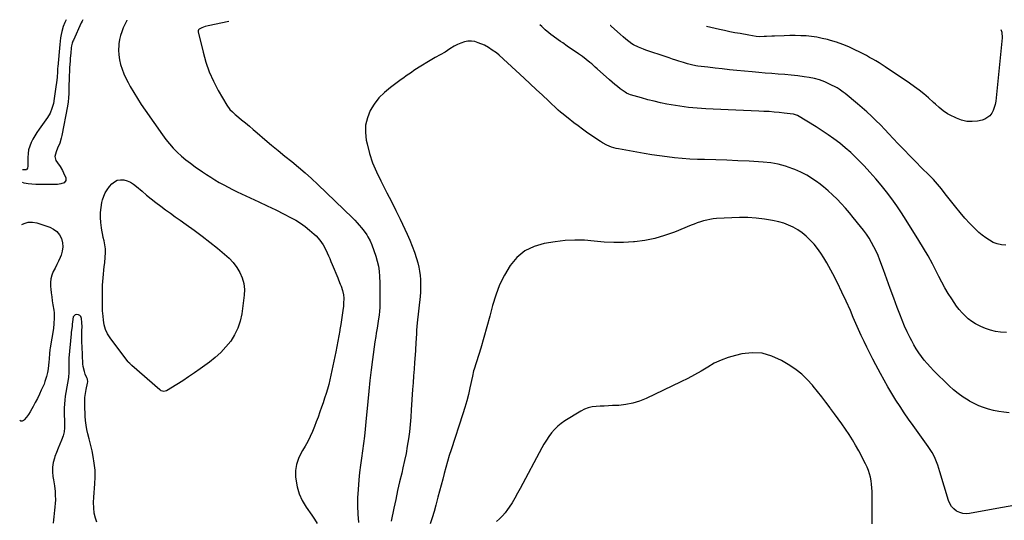
# Model space of a CAD drawing. Units: inches. Extents: x 1926622 to 1931934, y 432374 to 437702.
# Drawn here: x 1926676 to 1927472, y 437298 to 437702 of the extents above; entities that cross this region are included whole.
import ezdxf

# ---------------------------------------------------------------- set-up
doc = ezdxf.new("R2010")
doc.units = ezdxf.units.IN
doc.header["$MEASUREMENT"] = 0
doc.layers.add('7', color=7, linetype='Continuous')
doc.layers.add('8', color=7, linetype='Continuous')

msp = doc.modelspace()

# ---------------------------------------------------------------- linework, layer by layer
at = {"layer": '7', "color": 18}
for points in [[(1926727.16, 437702.31, 1836), (1926726.43, 437701.24, 1836), (1926725.78, 437699.96, 1836), (1926719.4, 437685.83, 1836), (1926719.09, 437685.09, 1836), (1926718.55, 437683.59, 1836), (1926717.96, 437681.27, 1836), (1926717.73, 437679.69, 1836), (1926717.25, 437675.29, 1836), (1926716.9, 437671.29, 1836), (1926716.76, 437669.29, 1836), (1926716.39, 437663.54, 1836), (1926716.23, 437660.49, 1836), (1926716.12, 437657.44, 1836), (1926715.81, 437646.35, 1836), (1926715.67, 437642.87, 1836), (1926715.45, 437639.4, 1836), (1926715.09, 437635.95, 1836), (1926714.54, 437632.52, 1836), (1926710.09, 437608.86, 1836), (1926709.62, 437606.76, 1836), (1926708.38, 437602.65, 1836), (1926706.72, 437598.58, 1836), (1926705.46, 437595.74, 1836), (1926704.45, 437591.9, 1836), (1926705.31, 437588.57, 1836), (1926706.49, 437586.66, 1836), (1926708.62, 437583.84, 1836), (1926710.62, 437580.54, 1836), (1926711.48, 437578.81, 1836), (1926713.34, 437574.72, 1836), (1926713.45, 437572.45, 1836), (1926711.98, 437570.71, 1836), (1926709.34, 437569.69, 1836), (1926706.54, 437569.33, 1836), (1926689.11, 437569.27, 1836), (1926685.95, 437569.41, 1836), (1926682.81, 437569.75, 1836), (1926679.73, 437570.39, 1836), (1926678.23, 437570.8, 1836)], [(1926713.54, 437702.46, 1838), (1926712.47, 437700.22, 1838), (1926711.25, 437696.97, 1838), (1926710.17, 437692.94, 1838), (1926709.55, 437690.36, 1838), (1926709.03, 437687.75, 1838), (1926708.65, 437685.12, 1838), (1926708.35, 437682.48, 1838), (1926706.79, 437664.26, 1838), (1926706.71, 437663.24, 1838), (1926706.53, 437660.19, 1838), (1926706.3, 437656.13, 1838), (1926705.82, 437651.31, 1838), (1926705.64, 437649.95, 1838), (1926704.01, 437638.74, 1838), (1926703.24, 437634.68, 1838), (1926702.12, 437630.7, 1838), (1926700.56, 437626.91, 1838), (1926698.43, 437623.4, 1838), (1926691.74, 437614.04, 1838), (1926689.96, 437611.42, 1838), (1926688.28, 437608.73, 1838), (1926686.74, 437605.97, 1838), (1926685.3, 437603.14, 1838), (1926684.14, 437600.23, 1838), (1926683.25, 437597.25, 1838), (1926682.77, 437594.19, 1838), (1926682.55, 437591.06, 1838), (1926682.55, 437584.11, 1838), (1926682.33, 437582.5, 1838), (1926681.92, 437581.56, 1838), (1926681.61, 437581.24, 1838), (1926681.19, 437581.07, 1838), (1926678.35, 437581.23, 1838)], [(1926762.72, 437701.94, 1834), (1926762.59, 437701.73, 1834), (1926760.93, 437698.45, 1834), (1926759.69, 437695.75, 1834), (1926758.46, 437692.68, 1834), (1926757.43, 437689.55, 1834), (1926756.72, 437686.34, 1834), (1926756.23, 437683.07, 1834), (1926756.1, 437681.81, 1834), (1926755.93, 437677.88, 1834), (1926756.05, 437673.98, 1834), (1926756.62, 437670.12, 1834), (1926757.49, 437666.25, 1834), (1926758.71, 437662.47, 1834), (1926760.11, 437658.76, 1834), (1926761.76, 437655.15, 1834), (1926763.58, 437651.62, 1834), (1926765.28, 437648.6, 1834), (1926768.16, 437643.65, 1834), (1926771.12, 437638.76, 1834), (1926774.24, 437633.97, 1834), (1926777.45, 437629.23, 1834), (1926791.3, 437609.44, 1834), (1926794.08, 437605.71, 1834), (1926797, 437602.1, 1834), (1926800.13, 437598.68, 1834), (1926803.4, 437595.37, 1834), (1926806.84, 437592.25, 1834), (1926810.38, 437589.23, 1834), (1926814.05, 437586.38, 1834), (1926817.82, 437583.64, 1834), (1926823.62, 437579.63, 1834), (1926826.99, 437577.36, 1834), (1926830.39, 437575.14, 1834), (1926833.84, 437573.01, 1834), (1926837.33, 437570.93, 1834), (1926840.87, 437568.94, 1834), (1926844.45, 437567.02, 1834), (1926848.08, 437565.21, 1834), (1926851.75, 437563.47, 1834), (1926862.34, 437558.61, 1834), (1926869.24, 437555.39, 1834), (1926876.11, 437552.12, 1834), (1926882.94, 437548.75, 1834), (1926889.73, 437545.32, 1834), (1926894.99, 437542.63, 1834), (1926899.04, 437540.36, 1834), (1926902.97, 437537.92, 1834), (1926906.72, 437535.2, 1834), (1926910.34, 437532.3, 1834), (1926913.92, 437529.21, 1834), (1926915.6, 437527.66, 1834), (1926918.65, 437524.27, 1834), (1926921.28, 437520.52, 1834), (1926923.48, 437516.52, 1834), (1926924.61, 437514.01, 1834), (1926925.58, 437511.68, 1834), (1926926.55, 437509.35, 1834), (1926927.52, 437507.02, 1834), (1926928.49, 437504.68, 1834), (1926932.98, 437493.87, 1834), (1926933.68, 437492.17, 1834), (1926935.09, 437488.77, 1834), (1926935.79, 437487.07, 1834), (1926936.95, 437483.6, 1834), (1926937.61, 437480.01, 1834), (1926937.83, 437477.3, 1834), (1926937.79, 437473.07, 1834), (1926937.58, 437470.95, 1834), (1926937.12, 437467.5, 1834), (1926936.59, 437463.66, 1834), (1926936.03, 437459.83, 1834), (1926935.41, 437456, 1834), (1926934.77, 437452.18, 1834), (1926934.6, 437451.25, 1834), (1926933.84, 437446.97, 1834), (1926933.05, 437442.7, 1834), (1926932.23, 437438.43, 1834), (1926931.38, 437434.17, 1834), (1926927.56, 437415.27, 1834), (1926926.72, 437411.48, 1834), (1926925.8, 437407.72, 1834), (1926924.74, 437404, 1834), (1926923.59, 437400.3, 1834), (1926922.37, 437396.61, 1834), (1926921.15, 437392.94, 1834), (1926919.9, 437389.26, 1834), (1926918.65, 437385.59, 1834), (1926917.13, 437381.26, 1834), (1926915.7, 437377.4, 1834), (1926914.2, 437373.57, 1834), (1926912.64, 437369.76, 1834), (1926910.74, 437365.5, 1834), (1926908.86, 437361.65, 1834), (1926906.79, 437357.89, 1834), (1926904.6, 437354.2, 1834), (1926903.52, 437352.48, 1834), (1926901.24, 437347.85, 1834), (1926899.59, 437343.07, 1834), (1926898.93, 437338.06, 1834), (1926898.91, 437332.9, 1834), (1926899.08, 437331.09, 1834), (1926900.15, 437325.07, 1834), (1926901.82, 437319.28, 1834), (1926904.37, 437313.82, 1834), (1926907.52, 437308.58, 1834), (1926912.12, 437302.14, 1834), (1926914.35, 437298.72, 1834), (1926916.37, 437295.19, 1834)], [(1926845.05, 437701.07, 1832), (1926828.36, 437697.48, 1832), (1926825.82, 437696.82, 1832), (1926823.34, 437695.95, 1832), (1926821.01, 437694.86, 1832), (1926820.54, 437694.21, 1832), (1926820.33, 437693.43, 1832), (1926820.38, 437692.62, 1832), (1926824.23, 437676.24, 1832), (1926826.48, 437668.21, 1832), (1926829.19, 437660.36, 1832), (1926832.57, 437652.77, 1832), (1926836.39, 437645.36, 1832), (1926843.29, 437633.32, 1832), (1926845.84, 437629.87, 1832), (1926847.92, 437627.87, 1832), (1926850.09, 437625.97, 1832), (1926851.19, 437625.04, 1832), (1926855.29, 437621.64, 1832), (1926858.45, 437619, 1832), (1926861.6, 437616.36, 1832), (1926864.73, 437613.7, 1832), (1926867.85, 437611.02, 1832), (1926873.99, 437605.74, 1832), (1926879.38, 437601.16, 1832), (1926884.8, 437596.64, 1832), (1926890.29, 437592.18, 1832), (1926895.81, 437587.77, 1832), (1926901.28, 437583.31, 1832), (1926906.67, 437578.74, 1832), (1926911.91, 437574.01, 1832), (1926917.06, 437569.18, 1832), (1926944.85, 437542.25, 1832), (1926946.76, 437540.33, 1832), (1926948.62, 437538.37, 1832), (1926950.41, 437536.34, 1832), (1926952.16, 437534.27, 1832), (1926954.4, 437531.45, 1832), (1926956.5, 437528.49, 1832), (1926957.48, 437526.96, 1832), (1926959.2, 437523.77, 1832), (1926960.57, 437520.42, 1832), (1926963.69, 437511.43, 1832), (1926964.89, 437507.38, 1832), (1926965.85, 437503.28, 1832), (1926966.43, 437499.11, 1832), (1926966.76, 437494.9, 1832), (1926966.93, 437489.89, 1832), (1926967.03, 437486.4, 1832), (1926967.09, 437482.92, 1832), (1926967.1, 437481.18, 1832), (1926967.11, 437477.7, 1832), (1926967.11, 437473.13, 1832), (1926967.02, 437469.98, 1832), (1926966.84, 437466.84, 1832), (1926966.52, 437463.71, 1832), (1926966.09, 437460.58, 1832), (1926964.9, 437453.12, 1832), (1926964.67, 437451.76, 1832), (1926964.2, 437449.05, 1832), (1926963.7, 437446.33, 1832), (1926963.06, 437442.25, 1832), (1926961.08, 437427.95, 1832), (1926959.97, 437419.43, 1832), (1926958.94, 437410.9, 1832), (1926958.04, 437402.36, 1832), (1926957.22, 437393.8, 1832), (1926955.78, 437377.53, 1832), (1926955.2, 437371.64, 1832), (1926954.56, 437365.77, 1832), (1926953.8, 437359.91, 1832), (1926952.98, 437354.05, 1832), (1926952.15, 437348.2, 1832), (1926951.39, 437342.33, 1832), (1926950.73, 437336.46, 1832), (1926950.14, 437330.58, 1832), (1926949.42, 437322.81, 1832), (1926949.03, 437316.13, 1832), (1926948.93, 437309.46, 1832), (1926949.28, 437302.8, 1832), (1926949.92, 437296.15, 1832)], [(1927473.38, 437449.72, 1832), (1927468.68, 437449.95, 1832), (1927464.53, 437450.57, 1832), (1927460.45, 437451.48, 1832), (1927456.5, 437452.83, 1832), (1927452.63, 437454.46, 1832), (1927448.28, 437456.77, 1832), (1927445.33, 437458.62, 1832), (1927442.56, 437460.74, 1832), (1927439.91, 437463.04, 1832), (1927437.46, 437465.55, 1832), (1927435.13, 437468.17, 1832), (1927433, 437470.95, 1832), (1927431.01, 437473.84, 1832), (1927429.13, 437476.77, 1832), (1927426.37, 437481.25, 1832), (1927423.69, 437485.78, 1832), (1927421.15, 437490.39, 1832), (1927418.7, 437495.04, 1832), (1927416.87, 437498.66, 1832), (1927413.49, 437505.12, 1832), (1927410, 437511.52, 1832), (1927406.35, 437517.82, 1832), (1927402.58, 437524.06, 1832), (1927392.38, 437540.5, 1832), (1927388.63, 437546.33, 1832), (1927384.75, 437552.08, 1832), (1927380.69, 437557.7, 1832), (1927376.5, 437563.23, 1832), (1927372.15, 437568.63, 1832), (1927367.7, 437573.95, 1832), (1927363.09, 437579.14, 1832), (1927358.39, 437584.24, 1832), (1927355.82, 437586.95, 1832), (1927351.72, 437591.08, 1832), (1927347.51, 437595.08, 1832), (1927343.12, 437598.9, 1832), (1927338.62, 437602.59, 1832), (1927333.98, 437606.1, 1832), (1927329.25, 437609.49, 1832), (1927324.41, 437612.72, 1832), (1927319.49, 437615.84, 1832), (1927304.62, 437624.9, 1832), (1927301.38, 437626.08, 1832), (1927300.89, 437626.15, 1832), (1927293.75, 437627, 1832), (1927289.68, 437627.44, 1832), (1927285.61, 437627.83, 1832), (1927281.53, 437628.13, 1832), (1927277.45, 437628.37, 1832), (1927273.29, 437628.58, 1832), (1927267.13, 437628.88, 1832), (1927260.96, 437629.16, 1832), (1927254.8, 437629.43, 1832), (1927248.63, 437629.68, 1832), (1927230.57, 437630.4, 1832), (1927223.51, 437630.83, 1832), (1927216.48, 437631.48, 1832), (1927209.48, 437632.44, 1832), (1927202.51, 437633.61, 1832), (1927198.97, 437634.28, 1832), (1927193.8, 437635.34, 1832), (1927188.66, 437636.51, 1832), (1927183.55, 437637.82, 1832), (1927178.46, 437639.24, 1832), (1927169.7, 437641.81, 1832), (1927168.35, 437642.26, 1832), (1927166.39, 437643.11, 1832), (1927165.16, 437643.83, 1832), (1927161.22, 437646.69, 1832), (1927158.99, 437648.37, 1832), (1927156.8, 437650.1, 1832), (1927154.66, 437651.9, 1832), (1927152.57, 437653.74, 1832), (1927142.57, 437662.81, 1832), (1927141.14, 437664.1, 1832), (1927138.25, 437666.66, 1832), (1927136.8, 437667.94, 1832), (1927133.83, 437670.39, 1832), (1927130.74, 437672.69, 1832), (1927127.47, 437674.99, 1832), (1927125.67, 437676.24, 1832), (1927122.03, 437678.71, 1832), (1927118.38, 437681.15, 1832), (1927114.78, 437683.65, 1832), (1927113, 437684.94, 1832), (1927105.28, 437690.61, 1832), (1927103.71, 437691.8, 1832), (1927100.7, 437694.32, 1832), (1927097.82, 437697, 1832), (1927096.39, 437698.41, 1832)], [(1927472.75, 437520.12, 1834), (1927469.32, 437520.39, 1834), (1927465.98, 437521.25, 1834), (1927462.72, 437522.5, 1834), (1927459.6, 437524.21, 1834), (1927456.61, 437526.09, 1834), (1927453.81, 437528.26, 1834), (1927451.15, 437530.6, 1834), (1927447.91, 437533.74, 1834), (1927443.81, 437537.88, 1834), (1927439.83, 437542.12, 1834), (1927436.02, 437546.52, 1834), (1927432.33, 437551.02, 1834), (1927423.87, 437561.78, 1834), (1927420.77, 437565.65, 1834), (1927417.62, 437569.46, 1834), (1927414.35, 437573.18, 1834), (1927410.91, 437576.74, 1834), (1927404.83, 437582.77, 1834), (1927400.05, 437587.55, 1834), (1927395.32, 437592.37, 1834), (1927390.64, 437597.24, 1834), (1927386, 437602.15, 1834), (1927381.9, 437606.53, 1834), (1927378.44, 437610.2, 1834), (1927374.97, 437613.84, 1834), (1927371.46, 437617.46, 1834), (1927367.94, 437621.06, 1834), (1927364.34, 437624.58, 1834), (1927360.67, 437628.02, 1834), (1927356.9, 437631.34, 1834), (1927353.05, 437634.58, 1834), (1927342.98, 437642.79, 1834), (1927341.44, 437644.02, 1834), (1927338.27, 437646.33, 1834), (1927336.56, 437647.3, 1834), (1927330.47, 437650.41, 1834), (1927326.49, 437652.2, 1834), (1927322.41, 437653.72, 1834), (1927318.21, 437654.84, 1834), (1927313.92, 437655.69, 1834), (1927309.97, 437656.28, 1834), (1927304.74, 437656.98, 1834), (1927299.5, 437657.61, 1834), (1927294.24, 437658.1, 1834), (1927288.98, 437658.51, 1834), (1927283.71, 437658.88, 1834), (1927278.44, 437659.28, 1834), (1927273.18, 437659.74, 1834), (1927267.92, 437660.23, 1834), (1927255.38, 437661.47, 1834), (1927249.58, 437662.06, 1834), (1927243.78, 437662.68, 1834), (1927237.99, 437663.34, 1834), (1927232.2, 437664.03, 1834), (1927224.04, 437665.03, 1834), (1927222.34, 437665.27, 1834), (1927218.97, 437665.91, 1834), (1927215.64, 437666.75, 1834), (1927212.34, 437667.73, 1834), (1927208.76, 437668.92, 1834), (1927206.15, 437669.8, 1834), (1927203.54, 437670.68, 1834), (1927200.94, 437671.55, 1834), (1927198.32, 437672.41, 1834), (1927181.95, 437677.82, 1834), (1927179.99, 437678.52, 1834), (1927176.17, 437680.12, 1834), (1927171.93, 437682.24, 1834), (1927170.64, 437682.98, 1834), (1927168.24, 437684.76, 1834), (1927165.92, 437686.73, 1834), (1927163.61, 437688.72, 1834), (1927161.32, 437690.72, 1834), (1927154.12, 437697.06, 1834), (1927153.4, 437697.7, 1834), (1927153.28, 437697.8, 1834)], [(1927468.9, 437694.46, 1836), (1927469.6, 437692.36, 1836), (1927469.94, 437687.9, 1836), (1927464.65, 437636.51, 1836), (1927464.21, 437633.96, 1836), (1927463.57, 437631.49, 1836), (1927462.6, 437629.12, 1836), (1927461.43, 437626.82, 1836), (1927459.88, 437624.86, 1836), (1927455.97, 437622.11, 1836), (1927453.61, 437621.32, 1836), (1927449.9, 437620.58, 1836), (1927445.54, 437620.16, 1836), (1927441.25, 437620.29, 1836), (1927437.07, 437621.26, 1836), (1927432.96, 437622.79, 1836), (1927427.46, 437625.49, 1836), (1927425.64, 437626.48, 1836), (1927422.23, 437628.78, 1836), (1927419.09, 437631.49, 1836), (1927415.99, 437634.26, 1836), (1927414.43, 437635.64, 1836), (1927410.28, 437639.29, 1836), (1927406.59, 437642.42, 1836), (1927402.82, 437645.45, 1836), (1927398.94, 437648.33, 1836), (1927394.98, 437651.12, 1836), (1927375.39, 437664.36, 1836), (1927372.92, 437665.99, 1836), (1927370.44, 437667.57, 1836), (1927367.91, 437669.1, 1836), (1927365.37, 437670.59, 1836), (1927362.79, 437672.03, 1836), (1927360.2, 437673.44, 1836), (1927357.58, 437674.8, 1836), (1927354.94, 437676.14, 1836), (1927350.76, 437678.21, 1836), (1927345.97, 437680.41, 1836), (1927341.1, 437682.43, 1836), (1927336.13, 437684.16, 1836), (1927331.09, 437685.7, 1836), (1927328.87, 437686.32, 1836), (1927324.58, 437687.36, 1836), (1927320.26, 437688.23, 1836), (1927315.9, 437688.84, 1836), (1927311.51, 437689.28, 1836), (1927307.1, 437689.51, 1836), (1927302.69, 437689.65, 1836), (1927298.27, 437689.64, 1836), (1927293.85, 437689.54, 1836), (1927285.87, 437689.22, 1836), (1927283.77, 437689.13, 1836), (1927279.57, 437688.92, 1836), (1927277.47, 437688.81, 1836), (1927274.18, 437688.65, 1836), (1927271.24, 437688.87, 1836), (1927268.16, 437689.47, 1836), (1927265.08, 437690.08, 1836), (1927258.18, 437691.21, 1836), (1927253.97, 437691.95, 1836), (1927249.77, 437692.74, 1836), (1927245.58, 437693.62, 1836), (1927241.41, 437694.55, 1836), (1927231.07, 437696.98, 1836)], [(1926741.32, 437546.69, 1836), (1926741.78, 437550.74, 1836), (1926742.53, 437554.77, 1836), (1926743.05, 437556.89, 1836), (1926743.98, 437559.77, 1836), (1926745.15, 437562.52, 1836), (1926746.7, 437565.09, 1836), (1926748.5, 437567.52, 1836), (1926750.43, 437569.79, 1836), (1926752.53, 437571.54, 1836), (1926754.82, 437572.76, 1836), (1926757.38, 437573.16, 1836), (1926760.12, 437573.03, 1836), (1926762.93, 437572.18, 1836), (1926765.6, 437571.06, 1836), (1926768.08, 437569.55, 1836), (1926770.42, 437567.78, 1836), (1926774.92, 437563.8, 1836), (1926778.58, 437560.65, 1836), (1926782.3, 437557.57, 1836), (1926786.1, 437554.6, 1836), (1926789.96, 437551.7, 1836), (1926793.87, 437548.86, 1836), (1926797.78, 437546.03, 1836), (1926801.71, 437543.23, 1836), (1926805.65, 437540.43, 1836), (1926810.65, 437536.9, 1836), (1926817.05, 437532.28, 1836), (1926823.38, 437527.58, 1836), (1926829.61, 437522.74, 1836), (1926835.77, 437517.81, 1836), (1926841.63, 437513.03, 1836), (1926845.23, 437509.73, 1836), (1926848.54, 437506.18, 1836), (1926851.43, 437502.28, 1836), (1926854.03, 437498.14, 1836), (1926855.92, 437493.73, 1836), (1926857.22, 437489.2, 1836), (1926857.64, 437484.51, 1836), (1926857.46, 437479.71, 1836), (1926855.45, 437464.81, 1836), (1926854.19, 437458.91, 1836), (1926852.38, 437453.23, 1836), (1926849.73, 437447.9, 1836), (1926846.52, 437442.79, 1836), (1926842.67, 437438.06, 1836), (1926838.56, 437433.59, 1836), (1926834.06, 437429.53, 1836), (1926829.29, 437425.72, 1836), (1926821.91, 437420.37, 1836), (1926817.26, 437417.07, 1836), (1926812.56, 437413.85, 1836), (1926807.79, 437410.73, 1836), (1926802.98, 437407.67, 1836), (1926794.56, 437402.47, 1836), (1926792.52, 437401.95, 1836), (1926790.41, 437402.54, 1836), (1926789.78, 437402.93, 1836), (1926789.18, 437403.38, 1836), (1926766.64, 437423.13, 1836), (1926764.92, 437424.58, 1836), (1926763.74, 437425.75, 1836), (1926763.39, 437426.19, 1836), (1926749.14, 437445.47, 1836), (1926747.12, 437448.72, 1836), (1926745.48, 437452.12, 1836), (1926744.41, 437455.73, 1836), (1926743.71, 437459.5, 1836), (1926743.36, 437462.98, 1836), (1926743.02, 437467.26, 1836), (1926742.89, 437471.54, 1836), (1926742.88, 437473.69, 1836), (1926742.84, 437477.98, 1836), (1926742.83, 437480.12, 1836), (1926742.84, 437484.81, 1836), (1926742.93, 437487.8, 1836), (1926743.13, 437490.79, 1836), (1926743.4, 437493.77, 1836), (1926743.74, 437496.93, 1836), (1926744.06, 437499.96, 1836), (1926744.38, 437503, 1836), (1926744.71, 437506.04, 1836), (1926745.2, 437510.59, 1836), (1926745.38, 437513.92, 1836), (1926745.32, 437517.23, 1836), (1926744.92, 437520.52, 1836), (1926744.29, 437523.79, 1836), (1926743.62, 437526.49, 1836), (1926743.18, 437528.41, 1836), (1926742.45, 437532.27, 1836), (1926742.16, 437534.22, 1836), (1926741.61, 437538.52, 1836), (1926741.32, 437542.62, 1836), (1926741.32, 437546.69, 1836)], [(1927479.25, 437309.94, 1828), (1927465.49, 437307.41, 1828), (1927443.61, 437303.4, 1828), (1927440.86, 437303.21, 1828), (1927438.18, 437303.42, 1828), (1927435.61, 437304.21, 1828), (1927433.11, 437305.39, 1828), (1927430.94, 437307.1, 1828), (1927429.08, 437309.05, 1828), (1927427.68, 437311.36, 1828), (1927426.6, 437313.9, 1828), (1927419.62, 437337.15, 1828), (1927418.76, 437339.84, 1828), (1927417.85, 437342.51, 1828), (1927416.84, 437345.15, 1828), (1927415.77, 437347.76, 1828), (1927414.58, 437350.31, 1828), (1927413.27, 437352.8, 1828), (1927411.81, 437355.2, 1828), (1927410.23, 437357.54, 1828), (1927397.92, 437374.57, 1828), (1927394.33, 437379.63, 1828), (1927390.79, 437384.73, 1828), (1927387.35, 437389.89, 1828), (1927383.96, 437395.09, 1828), (1927380.69, 437400.36, 1828), (1927377.5, 437405.68, 1828), (1927374.44, 437411.07, 1828), (1927371.46, 437416.52, 1828), (1927367.76, 437423.5, 1828), (1927365.31, 437428.2, 1828), (1927362.91, 437432.93, 1828), (1927360.57, 437437.69, 1828), (1927358.29, 437442.47, 1828), (1927356.06, 437447.29, 1828), (1927353.87, 437452.12, 1828), (1927351.73, 437456.97, 1828), (1927349.62, 437461.84, 1828), (1927347.29, 437467.31, 1828), (1927343.95, 437474.88, 1828), (1927340.47, 437482.39, 1828), (1927336.79, 437489.79, 1828), (1927332.97, 437497.14, 1828), (1927328.16, 437506.1, 1828), (1927325.88, 437510.03, 1828), (1927323.43, 437513.84, 1828), (1927320.73, 437517.49, 1828), (1927317.86, 437521.01, 1828), (1927314.54, 437524.56, 1828), (1927311.48, 437527.45, 1828), (1927308.2, 437530.09, 1828), (1927304.76, 437532.55, 1828), (1927301.11, 437534.66, 1828), (1927297.34, 437536.49, 1828), (1927293.4, 437537.9, 1828), (1927289.34, 437539.03, 1828), (1927284.4, 437540.13, 1828), (1927277.76, 437541.32, 1828), (1927271.09, 437542.17, 1828), (1927264.37, 437542.5, 1828), (1927257.62, 437542.47, 1828), (1927239.12, 437541.67, 1828), (1927236.46, 437541.46, 1828), (1927233.82, 437541.11, 1828), (1927231.21, 437540.57, 1828), (1927228.62, 437539.89, 1828), (1927226.06, 437539.09, 1828), (1927223.52, 437538.23, 1828), (1927221.01, 437537.3, 1828), (1927218.51, 437536.32, 1828), (1927205.04, 437530.84, 1828), (1927197.18, 437528.04, 1828), (1927189.2, 437525.72, 1828), (1927181.05, 437524.11, 1828), (1927172.78, 437522.99, 1828), (1927171.89, 437522.91, 1828), (1927163.98, 437522.46, 1828), (1927156.08, 437522.34, 1828), (1927148.19, 437522.74, 1828), (1927140.3, 437523.49, 1828), (1927132.43, 437524.15, 1828), (1927124.56, 437524.37, 1828), (1927116.7, 437523.91, 1828), (1927108.84, 437523.02, 1828), (1927099.89, 437521.61, 1828), (1927091.67, 437519.2, 1828), (1927084.21, 437515.62, 1828), (1927077.87, 437510.29, 1828), (1927072.29, 437503.8, 1828), (1927072.22, 437503.69, 1828), (1927067.75, 437496.05, 1828), (1927063.82, 437488.18, 1828), (1927060.71, 437479.94, 1828), (1927058.14, 437471.47, 1828), (1927055.91, 437462.84, 1828), (1927053.59, 437454.23, 1828), (1927051.11, 437445.67, 1828), (1927048.52, 437437.13, 1828), (1927043.19, 437420.07, 1828), (1927042.78, 437418.65, 1828), (1927041.82, 437414.32, 1828), (1927039.89, 437405.02, 1828), (1927038.68, 437399.67, 1828), (1927037.36, 437394.36, 1828), (1927035.85, 437389.09, 1828), (1927034.22, 437383.86, 1828), (1927024.67, 437354.93, 1828), (1927023.16, 437350.18, 1828), (1927021.71, 437345.42, 1828), (1927020.36, 437340.63, 1828), (1927019.07, 437335.83, 1828), (1927017.83, 437331.01, 1828), (1927016.57, 437326.19, 1828), (1927015.3, 437321.38, 1828), (1927014.02, 437316.57, 1828), (1927012.3, 437310.16, 1828), (1927010.85, 437305.07, 1828), (1927009.32, 437300, 1828), (1927007.63, 437294.98, 1828)], [(1926677.84, 437536.9, 1836), (1926679.72, 437537.88, 1836), (1926682.95, 437538.87, 1836), (1926686.33, 437538.89, 1836), (1926689.8, 437538.26, 1836), (1926700.35, 437534.67, 1836), (1926703.43, 437533.13, 1836), (1926706.1, 437531.17, 1836), (1926708.16, 437528.56, 1836), (1926709.81, 437525.54, 1836), (1926710.65, 437522.16, 1836), (1926710.95, 437518.79, 1836), (1926710.45, 437515.44, 1836), (1926709.42, 437512.11, 1836), (1926708.62, 437510.33, 1836), (1926707.3, 437507.44, 1836), (1926705.96, 437504.55, 1836), (1926704.58, 437501.69, 1836), (1926703.17, 437498.84, 1836), (1926702.02, 437495.95, 1836), (1926701.2, 437492.99, 1836), (1926700.9, 437489.94, 1836), (1926700.95, 437486.82, 1836), (1926701.15, 437484.81, 1836), (1926701.51, 437481.59, 1836), (1926701.91, 437478.37, 1836), (1926702.38, 437475.16, 1836), (1926702.9, 437471.96, 1836), (1926703.59, 437467.66, 1836), (1926703.81, 437465.55, 1836), (1926703.96, 437461.3, 1836), (1926703.76, 437457.06, 1836), (1926703.23, 437452.84, 1836), (1926700.67, 437437.18, 1836), (1926700.45, 437435.72, 1836), (1926700.09, 437432.79, 1836), (1926699.74, 437428.38, 1836), (1926699.64, 437425.68, 1836), (1926699.38, 437423.22, 1836), (1926698.99, 437420.23, 1836), (1926698.48, 437417.26, 1836), (1926697.77, 437413.98, 1836), (1926696.49, 437409.95, 1836), (1926695.69, 437407.99, 1836), (1926693.51, 437403.13, 1836), (1926691.94, 437399.74, 1836), (1926690.33, 437396.37, 1836), (1926688.65, 437393.04, 1836), (1926686.92, 437389.73, 1836), (1926685.95, 437387.93, 1836), (1926684.59, 437385.6, 1836), (1926683.11, 437383.35, 1836), (1926681.46, 437381.22, 1836), (1926679.7, 437379.17, 1836), (1926679.24, 437378.67, 1836), (1926677.96, 437378.09, 1836), (1926676.83, 437378.01, 1836), (1926676.04, 437378.59, 1836)], [(1926738.48, 437296.35, 1834), (1926737.35, 437299.68, 1834), (1926736.29, 437303.77, 1834), (1926735.83, 437307.97, 1834), (1926735.81, 437312.22, 1834), (1926736.02, 437316.47, 1834), (1926736.87, 437327.27, 1834), (1926737.07, 437332.87, 1834), (1926736.95, 437338.45, 1834), (1926736.35, 437344, 1834), (1926735.44, 437349.52, 1834), (1926734.49, 437354.08, 1834), (1926733.78, 437357.3, 1834), (1926733.03, 437360.52, 1834), (1926732.23, 437363.72, 1834), (1926731.19, 437367.66, 1834), (1926730.34, 437371.24, 1834), (1926729.66, 437374.84, 1834), (1926729.22, 437378.48, 1834), (1926728.95, 437382.15, 1834), (1926728.6, 437390.82, 1834), (1926728.6, 437394.04, 1834), (1926728.76, 437397.25, 1834), (1926729.18, 437400.43, 1834), (1926729.77, 437403.6, 1834), (1926730.96, 437408.85, 1834), (1926731.1, 437409.92, 1834), (1926730.75, 437412.05, 1834), (1926730.38, 437413.07, 1834), (1926729.08, 437416.05, 1834), (1926728.33, 437418.07, 1834), (1926727.36, 437422.23, 1834), (1926727.15, 437424.37, 1834), (1926726.5, 437438.4, 1834), (1926726.38, 437441.62, 1834), (1926726.32, 437444.84, 1834), (1926726.33, 437448.06, 1834), (1926726.38, 437451.28, 1834), (1926726.47, 437454.3, 1834), (1926726.38, 437457.7, 1834), (1926725.93, 437461.07, 1834), (1926725.33, 437462.6, 1834), (1926724.58, 437463.51, 1834), (1926723.51, 437464, 1834), (1926722.23, 437464.22, 1834), (1926720.97, 437463.83, 1834), (1926719.96, 437463.2, 1834), (1926719.3, 437462.2, 1834), (1926718.62, 437458.21, 1834), (1926718.52, 437456.47, 1834), (1926718.37, 437454.73, 1834), (1926717.7, 437449.79, 1834), (1926717.58, 437448.63, 1834), (1926715.79, 437429.02, 1834), (1926715.72, 437427.91, 1834), (1926715.68, 437425.69, 1834), (1926715.87, 437422.25, 1834), (1926715.88, 437417.72, 1834), (1926715.36, 437413.22, 1834), (1926713.27, 437401.29, 1834), (1926712.8, 437398.16, 1834), (1926712.42, 437395.03, 1834), (1926712.19, 437391.89, 1834), (1926712.06, 437388.49, 1834), (1926712.03, 437385.45, 1834), (1926712.05, 437382.41, 1834), (1926712.14, 437379.37, 1834), (1926712.27, 437376.33, 1834), (1926712.24, 437372.49, 1834), (1926711.89, 437369.27, 1834), (1926711.1, 437366.12, 1834), (1926709.84, 437362.62, 1834), (1926708.46, 437359.35, 1834), (1926707.11, 437356.07, 1834), (1926705.82, 437352.77, 1834), (1926704.56, 437349.45, 1834), (1926704.09, 437348.17, 1834), (1926703.07, 437344.53, 1834), (1926702.46, 437340.86, 1834), (1926702.44, 437337.14, 1834), (1926702.81, 437333.39, 1834), (1926703.34, 437330.54, 1834), (1926704.1, 437325.81, 1834), (1926704.66, 437321.05, 1834), (1926704.84, 437318.48, 1834), (1926704.85, 437314.06, 1834), (1926704.72, 437311.86, 1834), (1926704.42, 437308.56, 1834), (1926704.18, 437305.97, 1834), (1926703.94, 437303.37, 1834), (1926703.67, 437300.78, 1834), (1926703.4, 437298.18, 1834), (1926703.15, 437295.59, 1834)], [(1927364.95, 437295.07, 1826), (1927364.85, 437304.81, 1826), (1927364.74, 437321.22, 1826), (1927364.63, 437324.11, 1826), (1927364.4, 437326.99, 1826), (1927364, 437329.85, 1826), (1927363.48, 437332.69, 1826), (1927362.75, 437335.49, 1826), (1927361.89, 437338.23, 1826), (1927360.8, 437340.9, 1826), (1927359.56, 437343.51, 1826), (1927353.97, 437354.17, 1826), (1927351.5, 437358.65, 1826), (1927348.92, 437363.06, 1826), (1927346.16, 437367.36, 1826), (1927343.28, 437371.59, 1826), (1927340.3, 437375.76, 1826), (1927337.32, 437379.92, 1826), (1927334.31, 437384.06, 1826), (1927331.29, 437388.2, 1826), (1927330.82, 437388.85, 1826), (1927327.51, 437393.27, 1826), (1927324.16, 437397.66, 1826), (1927320.75, 437402, 1826), (1927317.28, 437406.29, 1826), (1927316.55, 437407.19, 1826), (1927312.47, 437411.68, 1826), (1927308.13, 437415.86, 1826), (1927303.39, 437419.58, 1826), (1927298.39, 437422.99, 1826), (1927291.54, 437427.17, 1826), (1927283.87, 437430.67, 1826), (1927276.01, 437432.91, 1826), (1927267.84, 437433.26, 1826), (1927259.47, 437432.36, 1826), (1927254.43, 437431.2, 1826), (1927248.53, 437429.51, 1826), (1927242.78, 437427.43, 1826), (1927237.28, 437424.78, 1826), (1927231.94, 437421.74, 1826), (1927226.67, 437418.51, 1826), (1927221.33, 437415.41, 1826), (1927215.88, 437412.51, 1826), (1927210.35, 437409.74, 1826), (1927182.34, 437396.35, 1826), (1927176.97, 437394.17, 1826), (1927171.5, 437392.45, 1826), (1927165.85, 437391.39, 1826), (1927160.1, 437390.78, 1826), (1927155.04, 437390.55, 1826), (1927151.73, 437390.4, 1826), (1927148.41, 437390.26, 1826), (1927145.1, 437390.11, 1826), (1927141.78, 437389.97, 1826), (1927138.54, 437389.57, 1826), (1927135.4, 437388.86, 1826), (1927132.4, 437387.68, 1826), (1927129.5, 437386.19, 1826), (1927116.62, 437378.22, 1826), (1927113.63, 437376.15, 1826), (1927110.81, 437373.89, 1826), (1927108.24, 437371.34, 1826), (1927105.84, 437368.61, 1826), (1927103.66, 437365.67, 1826), (1927101.58, 437362.67, 1826), (1927099.68, 437359.55, 1826), (1927097.88, 437356.37, 1826), (1927080.51, 437323.57, 1826), (1927078.38, 437319.7, 1826), (1927076.17, 437315.87, 1826), (1927073.84, 437312.12, 1826), (1927071.44, 437308.41, 1826), (1927070.18, 437306.53, 1826), (1927068.23, 437303.9, 1826), (1927066.12, 437301.42, 1826), (1927063.78, 437299.16, 1826), (1927061.28, 437297.04, 1826)]]:
    msp.add_polyline3d(points, dxfattribs=at)
at = {"layer": '8', "color": 18}
msp.add_polyline3d([(1927475.48, 437384.73, 1830), (1927471.28, 437385.16, 1830), (1927467.11, 437385.77, 1830), (1927462.99, 437386.62, 1830), (1927458.89, 437387.65, 1830), (1927454.88, 437388.95, 1830), (1927450.96, 437390.46, 1830), (1927447.17, 437392.27, 1830), (1927443.46, 437394.28, 1830), (1927442.39, 437394.92, 1830), (1927438.32, 437397.54, 1830), (1927434.39, 437400.34, 1830), (1927430.67, 437403.42, 1830), (1927427.09, 437406.69, 1830), (1927414.48, 437419.06, 1830), (1927411.88, 437421.73, 1830), (1927409.37, 437424.48, 1830), (1927406.99, 437427.34, 1830), (1927404.7, 437430.27, 1830), (1927402.55, 437433.31, 1830), (1927400.5, 437436.42, 1830), (1927398.6, 437439.62, 1830), (1927396.81, 437442.89, 1830), (1927395.47, 437445.48, 1830), (1927393.17, 437450.13, 1830), (1927390.98, 437454.83, 1830), (1927388.98, 437459.6, 1830), (1927387.08, 437464.43, 1830), (1927385.06, 437469.9, 1830), (1927382.25, 437477.5, 1830), (1927379.46, 437485.1, 1830), (1927376.68, 437492.72, 1830), (1927373.91, 437500.33, 1830), (1927371.09, 437508.12, 1830), (1927369.64, 437511.8, 1830), (1927368.06, 437515.42, 1830), (1927366.29, 437518.95, 1830), (1927364.39, 437522.42, 1830), (1927362.32, 437525.79, 1830), (1927360.15, 437529.1, 1830), (1927357.83, 437532.3, 1830), (1927355.41, 437535.44, 1830), (1927349.58, 437542.66, 1830), (1927346.42, 437546.45, 1830), (1927343.2, 437550.18, 1830), (1927339.87, 437553.82, 1830), (1927336.47, 437557.39, 1830), (1927332.94, 437560.83, 1830), (1927329.31, 437564.16, 1830), (1927325.54, 437567.33, 1830), (1927321.67, 437570.38, 1830), (1927320.99, 437570.9, 1830), (1927316.59, 437573.94, 1830), (1927312.06, 437576.74, 1830), (1927307.32, 437579.16, 1830), (1927302.45, 437581.34, 1830), (1927300.82, 437582, 1830), (1927294.95, 437584.02, 1830), (1927289, 437585.65, 1830), (1927282.92, 437586.71, 1830), (1927276.75, 437587.37, 1830), (1927265.4, 437588.04, 1830), (1927256.4, 437588.52, 1830), (1927247.41, 437588.93, 1830), (1927238.41, 437589.24, 1830), (1927229.4, 437589.47, 1830), (1927223.8, 437589.59, 1830), (1927217.61, 437589.82, 1830), (1927211.42, 437590.2, 1830), (1927205.26, 437590.8, 1830), (1927199.1, 437591.53, 1830), (1927192.96, 437592.42, 1830), (1927186.82, 437593.35, 1830), (1927180.7, 437594.36, 1830), (1927174.59, 437595.41, 1830), (1927160.01, 437598.02, 1830), (1927158.05, 437598.43, 1830), (1927154.19, 437599.52, 1830), (1927150.45, 437601, 1830), (1927146.92, 437602.89, 1830), (1927145.23, 437603.97, 1830), (1927137.64, 437609.21, 1830), (1927134.16, 437611.65, 1830), (1927130.71, 437614.12, 1830), (1927127.29, 437616.63, 1830), (1927123.89, 437619.19, 1830), (1927119.22, 437622.75, 1830), (1927118.18, 437623.55, 1830), (1927115.11, 437626, 1830), (1927113.12, 437627.69, 1830), (1927111.18, 437629.45, 1830), (1927103.28, 437636.86, 1830), (1927098.36, 437641.45, 1830), (1927093.44, 437646.03, 1830), (1927088.51, 437650.6, 1830), (1927083.58, 437655.17, 1830), (1927063.51, 437673.66, 1830), (1927061.25, 437675.59, 1830), (1927057.91, 437677.94, 1830), (1927054.81, 437679.99, 1830), (1927051.56, 437681.76, 1830), (1927046.62, 437683.88, 1830), (1927043.85, 437684.74, 1830), (1927041.05, 437685.19, 1830), (1927038.22, 437685.05, 1830), (1927035.37, 437684.52, 1830), (1927032.52, 437683.52, 1830), (1927029.82, 437682.39, 1830), (1927027.23, 437681.02, 1830), (1927023.63, 437678.78, 1830), (1927019.73, 437676.32, 1830), (1927015.72, 437674.06, 1830), (1927011.68, 437671.83, 1830), (1927007.72, 437669.47, 1830), (1926998.89, 437664.04, 1830), (1926996.75, 437662.7, 1830), (1926994.62, 437661.33, 1830), (1926992.53, 437659.91, 1830), (1926990.45, 437658.48, 1830), (1926988.39, 437657.01, 1830), (1926986.33, 437655.54, 1830), (1926984.27, 437654.07, 1830), (1926982.22, 437652.59, 1830), (1926975.56, 437647.77, 1830), (1926970.72, 437643.72, 1830), (1926966.31, 437639.3, 1830), (1926962.55, 437634.32, 1830), (1926959.23, 437628.96, 1830), (1926956.95, 437623.21, 1830), (1926955.51, 437617.34, 1830), (1926955.35, 437611.31, 1830), (1926956.03, 437605.16, 1830), (1926956.73, 437602, 1830), (1926958.77, 437594.3, 1830), (1926961.21, 437586.74, 1830), (1926964.27, 437579.41, 1830), (1926967.72, 437572.23, 1830), (1926969.1, 437569.65, 1830), (1926972.79, 437562.59, 1830), (1926976.42, 437555.5, 1830), (1926979.94, 437548.36, 1830), (1926983.39, 437541.18, 1830), (1926989.01, 437529.25, 1830), (1926991.17, 437524.4, 1830), (1926993.16, 437519.5, 1830), (1926994.93, 437514.5, 1830), (1926996.55, 437509.45, 1830), (1926997.62, 437505.84, 1830), (1926998.46, 437502.53, 1830), (1926999.15, 437499.19, 1830), (1926999.6, 437495.81, 1830), (1926999.88, 437492.4, 1830), (1926999.97, 437488.98, 1830), (1926999.95, 437485.56, 1830), (1926999.78, 437482.14, 1830), (1926999.5, 437478.72, 1830), (1926997.33, 437457.6, 1830), (1926997.04, 437454.55, 1830), (1926996.79, 437451.49, 1830), (1926996.58, 437448.44, 1830), (1926996.41, 437445.38, 1830), (1926996.18, 437440.72, 1830), (1926996.14, 437439.99, 1830), (1926995.96, 437437.07, 1830), (1926995.85, 437435.61, 1830), (1926995.8, 437434.87, 1830), (1926995.06, 437425.43, 1830), (1926994.65, 437419.98, 1830), (1926994.25, 437414.53, 1830), (1926993.88, 437409.07, 1830), (1926993.53, 437403.62, 1830), (1926992.49, 437387.17, 1830), (1926992.06, 437381.27, 1830), (1926991.53, 437375.37, 1830), (1926990.88, 437369.49, 1830), (1926990.15, 437363.62, 1830), (1926989.25, 437357.77, 1830), (1926988.24, 437351.94, 1830), (1926987.06, 437346.15, 1830), (1926985.75, 437340.38, 1830), (1926984.69, 437335.98, 1830), (1926983.02, 437328.93, 1830), (1926981.4, 437321.86, 1830), (1926979.87, 437314.78, 1830), (1926978.39, 437307.69, 1830), (1926976.29, 437297.32, 1830)], dxfattribs=at)

doc.saveas('drawing.dxf')
